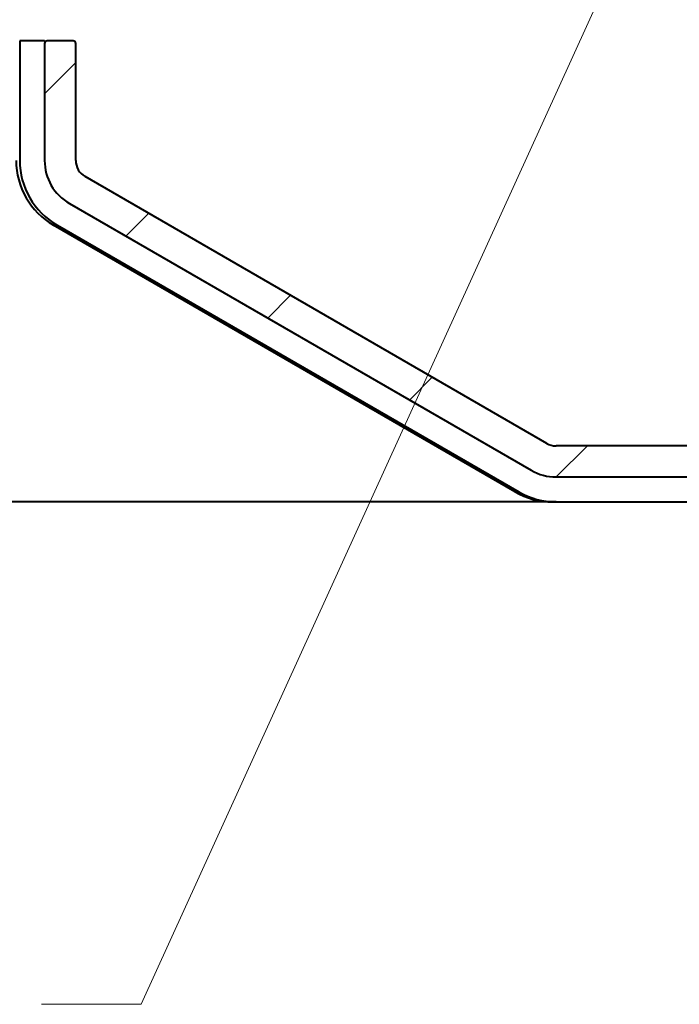
# Model space of a CAD drawing. Extents: x -946 to 1334, y -1662 to 1663.
# Drawn here: x -370 to -212, y -1083 to -846 of the extents above; entities that cross this region are included whole.
import ezdxf

# ---------------------------------------------------------------- set-up
doc = ezdxf.new("R2010")
doc.units = 0
doc.header["$MEASUREMENT"] = 0
doc.layers.get('0').update_dxf_attribs({"lineweight": 0})
doc.layers.add('Symbol', color=7, linetype='Continuous', lineweight=0)
doc.layers.add('Visible', color=7, linetype='Continuous', lineweight=0)

# ---------------------------------------------------------------- blocks, each defined once
blk = doc.blocks.new('Block_24')
blk.add_open_spline([(-357.54, -851.23), (-357.54, -851.23), (-363.84, -851.23), (-363.84, -851.23), (-364.17, -851.23), (-364.44, -851.5), (-364.44, -851.83), (-364.44, -851.83), (-364.44, -880.02), (-364.44, -880.02), (-364.44, -884.31), (-362.15, -888.27), (-358.44, -890.41), (-358.44, -890.41), (-247.23, -954.62), (-247.23, -954.62), (-245.4, -955.68), (-243.33, -956.23), (-241.23, -956.23), (-241.23, -956.23), (73.56, -956.23), (73.56, -956.23), (80.19, -956.23), (85.56, -950.86), (85.56, -944.23), (85.56, -944.23), (85.56, -626.83), (85.56, -626.83), (85.56, -626.5), (85.29, -626.23), (84.96, -626.23), (84.96, -626.23), (78.66, -626.23), (78.66, -626.23), (78.33, -626.23), (78.06, -626.5), (78.06, -626.83), (78.06, -626.83), (78.06, -944.23), (78.06, -944.23), (78.06, -946.72), (76.04, -948.73), (73.56, -948.73), (73.56, -948.73), (-241.23, -948.73), (-241.23, -948.73), (-242.02, -948.73), (-242.79, -948.52), (-243.48, -948.13), (-243.48, -948.13), (-354.69, -883.92), (-354.69, -883.92), (-356.08, -883.11), (-356.94, -881.63), (-356.94, -880.02), (-356.94, -880.02), (-356.94, -851.83), (-356.94, -851.83), (-356.94, -851.5), (-357.21, -851.23), (-357.54, -851.23)], degree=3, knots=[0, 0, 0, 0, 1, 1, 1, 2, 2, 2, 3, 3, 3, 4, 4, 4, 5, 5, 5, 6, 6, 6, 7, 7, 7, 8, 8, 8, 9, 9, 9, 10, 10, 10, 11, 11, 11, 12, 12, 12, 13, 13, 13, 14, 14, 14, 15, 15, 15, 16, 16, 16, 17, 17, 17, 18, 18, 18, 19, 19, 19, 20, 20, 20, 20])
at = {"color": 7, "lineweight": 0}
for points in [[(-364.44, -863.96), (-364.44, -863.96), (-356.94, -856.46), (-356.94, -856.46)], [(-344.86, -898.25), (-344.86, -898.25), (-339.37, -892.76), (-339.37, -892.76)], [(-310.7, -917.98), (-310.7, -917.98), (-305.21, -912.49), (-305.21, -912.49)], [(-276.54, -937.7), (-276.54, -937.7), (-271.05, -932.21), (-271.05, -932.21)], [(-241.19, -956.23), (-241.19, -956.23), (-233.69, -948.73), (-233.69, -948.73)]]:
    blk.add_open_spline(points, degree=3, dxfattribs=at)
blk = doc.blocks.new('Block_21')
blk.add_blockref('Block_24', (0, 0))
blk = doc.blocks.new('Block_81')
at = {"layer": 'Symbol', "color": 7, "lineweight": 13}
blk.add_lwpolyline([(-219.91, -817.06), (-341.18, -1083.18), (-365.18, -1083.18)], dxfattribs=at)

msp = doc.modelspace()

# ---------------------------------------------------------------- linework, layer by layer
at = {"layer": 'Visible', "color": 7, "lineweight": 40}
for p, q in [((-364.44, -851.23), (-370.44, -851.23)), ((-370.44, -851.23), (-370.44, -880.02)), ((-364.44, -851.83), (-364.44, -880.02)), ((-357.54, -851.23), (-363.84, -851.23)), ((-356.94, -880.02), (-356.94, -851.83)), ((-243.48, -948.13), (-354.69, -883.92)), ((-358.44, -890.41), (-247.23, -954.62)), ((-251.07, -959.82), (-362.29, -895.61)), ((-361.44, -895.61), (-250.23, -959.82)), ((73.56, -948.73), (-241.23, -948.73)), ((-241.23, -956.23), (73.56, -956.23)), ((-242.07, -962.23), (-523.44, -962.23)), ((-241.23, -962.23), (-242.07, -962.23)), ((-241.23, -962.23), (73.56, -962.23))]:
    msp.add_line(p, q, dxfattribs=at)
at = {"layer": 'Visible', "color": 7, "lineweight": 18}
msp.add_line((-364.44, -851.83), (-364.44, -851.23), dxfattribs=at)
at = {"layer": 'Visible', "color": 7, "lineweight": 40}
for points in [[(-363.84, -851.23), (-364.17, -851.23), (-364.44, -851.5), (-364.44, -851.83)], [(-356.94, -851.83), (-356.94, -851.5), (-357.21, -851.23), (-357.54, -851.23)], [(-371.29, -880.02), (-371.29, -886.45), (-367.86, -892.39), (-362.29, -895.61)], [(-370.44, -880.02), (-370.44, -886.45), (-367.01, -892.39), (-361.44, -895.61)], [(-364.44, -880.02), (-364.44, -884.31), (-362.15, -888.27), (-358.44, -890.41)], [(-356.94, -880.02), (-356.94, -881.63), (-356.08, -883.11), (-354.69, -883.92)], [(-243.48, -948.13), (-242.79, -948.52), (-242.02, -948.73), (-241.23, -948.73)], [(-247.23, -954.62), (-245.4, -955.68), (-243.33, -956.23), (-241.23, -956.23)], [(-251.07, -959.82), (-248.34, -961.4), (-245.23, -962.23), (-242.07, -962.23)], [(-250.23, -959.82), (-247.49, -961.4), (-244.39, -962.23), (-241.23, -962.23)]]:
    msp.add_open_spline(points, degree=3, dxfattribs=at)

# ---------------------------------------------------------------- block references
msp.add_blockref('Block_21', (0, 0))
at = {"layer": 'Symbol'}
msp.add_blockref('Block_81', (0, 0), dxfattribs=at)

doc.saveas('drawing.dxf')
